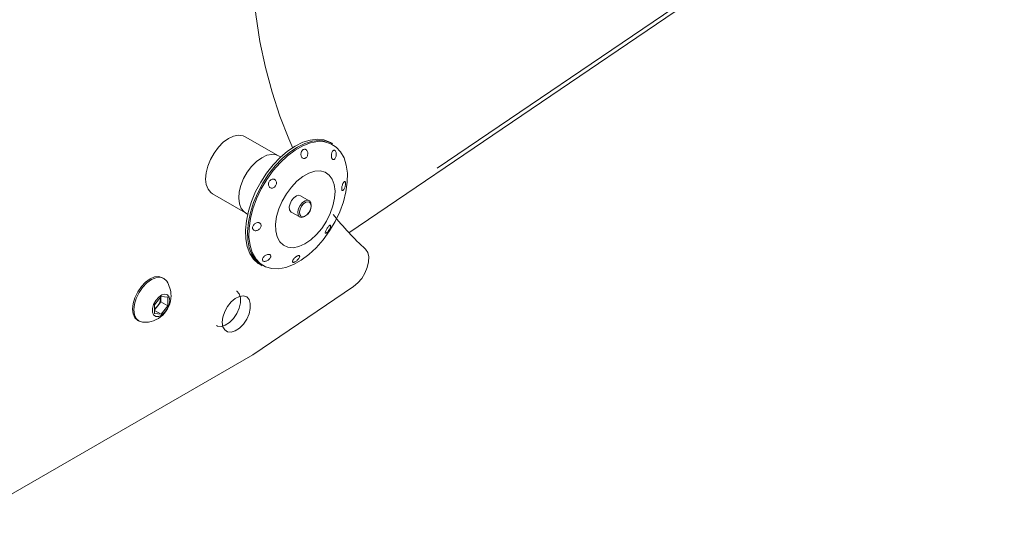
# Model space of a CAD drawing. Units: millimetres. Extents: x 11 to 403, y 11 to 287.
# Drawn here: x 343 to 364, y 66 to 76 of the extents above; entities that cross this region are included whole.
import ezdxf

# ---------------------------------------------------------------- set-up
doc = ezdxf.new("R2010")
doc.units = ezdxf.units.MM
doc.linetypes.add('PHANTOM', pattern=[12.7, 6.35, -1.27, 1.27, -1.27, 1.27, -1.27])

msp = doc.modelspace()

# ---------------------------------------------------------------- linework, layer by layer
at = {"color": 7, "linetype": 'Continuous', "lineweight": 15}
for p, q in [((349.91173, 71.5417), (363.8551, 81.00021)), ((348.41646, 73.17556), (347.70935, 73.58376)), ((349.56758, 73.43477), (349.52353, 73.46019)), ((348.46681, 73.15082), (348.41806, 73.17843)), ((347.00941, 72.37129), (347.71652, 71.96309)), ((349.06804, 72.22207), (348.8857, 72.32734)), ((347.71514, 71.96095), (347.76045, 71.93068)), ((348.68572, 71.98092), (348.86806, 71.87565)), ((349.04065, 71.93659), (349.0678, 71.97054)), ((348.02366, 70.86205), (348.0677, 70.83662)), ((345.97409, 70.56873), (345.94722, 70.58424)), ((350.01398, 70.39587), (347.86971, 68.9413)), ((345.77667, 70.0075), (345.91809, 70.18343)), ((345.91243, 70.16141), (345.91186, 70.17569)), ((345.91243, 70.17639), (345.91243, 70.16141)), ((345.91809, 70.18343), (346.05951, 70.17079)), ((346.05951, 70.17079), (346.05951, 69.98221)), ((345.77667, 69.81893), (345.77667, 70.0075)), ((345.84172, 69.97916), (345.77667, 69.89823)), ((345.91243, 70.06712), (345.84172, 69.97916)), ((345.91243, 70.16141), (345.91243, 70.06712)), ((345.91243, 70.06712), (346.05951, 69.98221)), ((346.05951, 69.98221), (345.91809, 69.80629)), ((345.77667, 69.88793), (345.91809, 69.80629)), ((345.91809, 69.80629), (345.77667, 69.81893)), ((345.42226, 69.67489), (345.44913, 69.65938)), ((347.86971, 68.9413), (342.03118, 65.57079))]:
    msp.add_line(p, q, dxfattribs=at)
at = {"color": 8, "linetype": 'PHANTOM', "lineweight": 0}
msp.add_line((351.7918, 72.9132), (361.86271, 79.74482), dxfattribs=at)
at = {"color": 7, "linetype": 'Continuous', "lineweight": 15, "flags": 128}
for points in [[(350.26912, 87.67118), (349.9417, 86.9733), (349.63551, 86.27036), (349.35121, 85.56391), (349.08946, 84.85555), (348.85083, 84.14686), (348.63586, 83.43944), (348.44504, 82.73486), (348.27878, 82.0347), (348.13747, 81.34053), (348.02142, 80.65391), (347.93089, 79.97638), (347.86607, 79.30944), (347.82713, 78.65461), (347.81414, 78.01333), (347.82713, 77.38706), (347.86607, 76.77719), (347.93089, 76.18509), (348.02142, 75.61208), (348.13747, 75.05946), (348.27879, 74.52844), (348.44504, 74.02024), (348.63587, 73.53598), (348.72267, 73.34122)], [(347.70935, 73.58376), (347.66124, 73.60477), (347.56638, 73.61622), (347.46114, 73.59564), (347.3508, 73.54407), (347.24089, 73.46409), (347.13692, 73.35971), (347.04411, 73.23616)], [(349.52353, 73.46019), (349.50839, 73.46859), (349.38302, 73.51539), (349.24336, 73.53044), (349.0927, 73.5134), (348.93455, 73.46466), (348.77263, 73.38537), (348.61073, 73.27739), (348.45265, 73.14324), (348.30209, 72.98607), (348.16259, 72.80956), (348.0374, 72.61785), (347.92947, 72.41544), (347.84133, 72.20707), (347.77504, 71.99762), (347.73215, 71.79201), (347.71368, 71.59504), (347.72005, 71.41134), (347.75111, 71.24522), (347.80614, 71.10057), (347.88384, 70.98077), (347.9824, 70.88864), (348.02366, 70.86205)], [(348.0677, 70.83662), (348.02645, 70.86321), (347.92789, 70.95534), (347.85018, 71.07514), (347.79515, 71.21979), (347.76409, 71.38592), (347.75772, 71.56961), (347.7762, 71.76658), (347.81909, 71.97219), (347.88538, 72.18164), (347.97352, 72.39002), (348.08145, 72.59243), (348.20663, 72.78413), (348.34614, 72.96064), (348.4967, 73.11781), (348.65478, 73.25196), (348.81667, 73.35995), (348.9786, 73.43924), (349.13674, 73.48797), (349.28741, 73.50501), (349.42707, 73.48996), (349.55244, 73.44316), (349.56758, 73.43477)], [(348.16608, 72.67424), (348.0478, 72.47375), (347.94888, 72.26471), (347.87176, 72.05226), (347.81834, 71.84162), (347.78994, 71.63798), (347.78725, 71.44637), (347.81035, 71.27149), (347.85865, 71.11766), (347.93098, 70.98866), (348.02555, 70.88766), (348.14003, 70.81716), (348.27161, 70.7789), (348.41704, 70.7738), (348.57274, 70.802), (348.73488, 70.86281), (348.89947, 70.95472), (349.06246, 71.07547), (349.21982, 71.2221), (349.36769, 71.39098), (349.50243, 71.57797), (349.62071, 71.77845), (349.71963, 71.9875), (349.79675, 72.19995), (349.85016, 72.41059), (349.87857, 72.61422), (349.88125, 72.80584), (349.85816, 72.98071), (349.80986, 73.13455), (349.73753, 73.26355), (349.64296, 73.36454), (349.52848, 73.43504), (349.3969, 73.47331), (349.25147, 73.47841), (349.09577, 73.45021), (348.93362, 73.3894), (348.76903, 73.29749), (348.60605, 73.17673), (348.44869, 73.03011), (348.30082, 72.86122), (348.16608, 72.67424)], [(347.04411, 73.23616), (346.96711, 73.09965), (346.90977, 72.95701), (346.87498, 72.8154), (346.86448, 72.68192), (346.8788, 72.56327), (346.91721, 72.46538), (346.9778, 72.39318), (347.00941, 72.37129)], [(348.58263, 72.36934), (348.49268, 72.21217), (348.4229, 72.04791), (348.37617, 71.88326), (348.3544, 71.72498), (348.35847, 71.57953), (348.38823, 71.45289), (348.44244, 71.35023), (348.5189, 71.27575), (348.61446, 71.2325), (348.72523, 71.22226), (348.84667, 71.24544), (348.97379, 71.3011), (349.10141, 71.38695), (349.22428, 71.49949), (349.3374, 71.63409), (349.43611, 71.78526), (349.51639, 71.94681), (349.57494, 72.11211), (349.60937, 72.27441), (349.61826, 72.42706), (349.60126, 72.5638), (349.55906, 72.67905), (349.49339, 72.76808), (349.40694, 72.82724), (349.30324, 72.85412), (349.18654, 72.84762), (349.06162, 72.80799), (348.93359, 72.73688), (348.8077, 72.63717), (348.68909, 72.51296), (348.58263, 72.36934)], [(348.8857, 72.32734), (348.85196, 72.33665), (348.79911, 72.32443), (348.74421, 72.28629), (348.69563, 72.22802)], [(348.69563, 72.22802), (348.66077, 72.15851), (348.64492, 72.08832), (348.65051, 72.02816), (348.67669, 71.98717), (348.68572, 71.98092)], [(348.97338, 71.88875), (348.95465, 71.87856), (348.9018, 71.86634), (348.85903, 71.88191), (348.83285, 71.9229), (348.82726, 71.98306), (348.84311, 72.05324), (348.87797, 72.12276), (348.92655, 72.18103), (348.98145, 72.21917), (349.0343, 72.23139), (349.07707, 72.21582), (349.10325, 72.17483), (349.10929, 72.12217)], [(350.26912, 71.18995), (350.31347, 71.12106), (350.33492, 71.02886), (350.332, 70.91975), (350.3049, 70.80129), (350.2555, 70.68168), (350.18724, 70.56922), (350.10482, 70.47169), (350.01398, 70.39587)], [(345.94722, 70.58424), (345.87036, 70.60797), (345.78082, 70.59911), (345.68474, 70.55825), (345.58866, 70.48818), (345.49913, 70.39366), (345.42224, 70.28115), (345.36325, 70.15831), (345.32616, 70.03351), (345.31351, 69.91526), (345.32616, 69.81161), (345.36325, 69.72963), (345.42224, 69.6749), (345.42226, 69.67489)], [(346.03712, 70.50807), (346.03311, 70.51399), (345.97411, 70.56872), (345.89723, 70.59246), (345.80769, 70.5836), (345.71161, 70.54274), (345.61553, 70.47266), (345.526, 70.37815), (345.44911, 70.26564), (345.39012, 70.1428), (345.35303, 70.018), (345.34038, 69.89975), (345.35303, 69.7961), (345.39012, 69.71412), (345.44911, 69.65939), (345.526, 69.63565), (345.53318, 69.63513)], [(346.1037, 70.10201), (346.09117, 70.17221), (346.05526, 70.21845), (346.00082, 70.23449), (345.93521, 70.21817), (345.86729, 70.17169), (345.80623, 70.10133), (345.76027, 70.01659), (345.73563, 69.92892), (345.73563, 69.85014), (345.76027, 69.79092), (345.80623, 69.75924), (345.86729, 69.75938), (345.93521, 69.79132), (346.00082, 69.85075), (346.05526, 69.92965), (346.09117, 70.01735), (346.1037, 70.10201)], [(347.51966, 70.30052), (347.52748, 70.29567), (347.57794, 70.23933), (347.60434, 70.15572), (347.60434, 70.05228), (347.57794, 69.93819), (347.52748, 69.82359), (347.45744, 69.71866), (347.37405, 69.63273), (347.28472, 69.57343), (347.19739, 69.54603), (347.11981, 69.55297), (347.0947, 69.56438)], [(347.21879, 69.6365), (347.23214, 69.7465), (347.27101, 69.86214), (347.33194, 69.97314), (347.40952, 70.06965), (347.49685, 70.14309), (347.58618, 70.18692), (347.66957, 70.19727), (347.73961, 70.17321), (347.79007, 70.11687), (347.81647, 70.03326), (347.81647, 69.92982), (347.79007, 69.81573), (347.73961, 69.70113), (347.66957, 69.5962), (347.58618, 69.51027), (347.49685, 69.45097), (347.40952, 69.42357), (347.33194, 69.4305), (347.27101, 69.47116), (347.23214, 69.54192), (347.21879, 69.6365)]]:
    msp.add_lwpolyline(points, dxfattribs=at)
at = {"color": 8, "linetype": 'PHANTOM', "lineweight": 0, "flags": 128}
for points in [[(348.41643, 73.17557), (348.36835, 73.19657), (348.27349, 73.20802), (348.16825, 73.18744), (348.05791, 73.13587), (347.948, 73.05588), (347.84403, 72.9515), (347.75122, 72.82796)], [(347.75122, 72.82796), (347.67421, 72.69144), (347.61688, 72.54881), (347.58209, 72.4072), (347.57159, 72.27372), (347.58591, 72.15506), (347.62432, 72.05718), (347.68491, 71.98498), (347.71582, 71.96349)], [(349.06455, 71.974), (349.09505, 72.03483), (349.10892, 72.09624), (349.10402, 72.14888), (349.08112, 72.18475), (349.0437, 72.19837), (348.99745, 72.18768), (348.94942, 72.1543), (348.90691, 72.10332), (348.8764, 72.04249), (348.86254, 71.98108), (348.86743, 71.92844), (348.89033, 71.89257), (348.92776, 71.87895), (348.97401, 71.88964), (349.02204, 71.92302), (349.06455, 71.974)]]:
    msp.add_lwpolyline(points, dxfattribs=at)
at = {"color": 7, "linetype": 'Continuous', "lineweight": 15}
for centre, radius, start, end in [((354.30835, 75.649), 6.01652, 218.199803, 227.828181), ((345.56456, 70.19895), 0.56469, 0, 33.190086), ((345.56456, 70.19895), 0.56469, 266.81529, 0), ((345.63361, 70.14211), 0.26432, 302.767001, 321.93775), ((345.60578, 70.17554), 0.30698, 320.227928, 357.360713)]:
    msp.add_arc(centre, radius, start, end, dxfattribs=at)
for points, knots in [([(348.98416, 73.12391), (348.99186, 73.12865), (349.00724, 73.13813), (349.02492, 73.16421), (349.03608, 73.19559), (349.03936, 73.22968), (349.03451, 73.26238), (349.02207, 73.29007), (349.00336, 73.30961), (348.98042, 73.31882), (348.95573, 73.31667), (348.93204, 73.30342), (348.91203, 73.28055), (348.89802, 73.25064), (348.89167, 73.21704), (348.8938, 73.18352), (348.90419, 73.15387), (348.92168, 73.13139), (348.94415, 73.11881), (348.96605, 73.11709), (348.97912, 73.12202), (348.98416, 73.12391)], [0, 0, 0, 0, 0.053672634, 0.107344963, 0.16102525, 0.214713099, 0.268399255, 0.322083052, 0.375769278, 0.429457348, 0.483140841, 0.536816447, 0.590489151, 0.644167126, 0.697852778, 0.751540796, 0.805225882, 0.858909939, 0.912597288, 0.966283859, 1, 1, 1, 1]), ([(349.56657, 73.1035), (349.57191, 73.10037), (349.58258, 73.09411), (349.60034, 73.09902), (349.61705, 73.11411), (349.63122, 73.13862), (349.64126, 73.16951), (349.64605, 73.20338), (349.64497, 73.2364), (349.63802, 73.26487), (349.62589, 73.28558), (349.60988, 73.29621), (349.59182, 73.29556), (349.57381, 73.2837), (349.55801, 73.26195), (349.54629, 73.23273), (349.54004, 73.19937), (349.53992, 73.16556), (349.54588, 73.13533), (349.55558, 73.11432), (349.56351, 73.10651), (349.56657, 73.1035)], [0, 0, 0, 0, 0.053672634, 0.107344963, 0.16102525, 0.214713099, 0.268399255, 0.322083052, 0.375769278, 0.429457348, 0.483140841, 0.536816447, 0.590489151, 0.644167126, 0.697852778, 0.751540796, 0.805225882, 0.858909939, 0.912597288, 0.966283859, 1, 1, 1, 1]), ([(348.35396, 72.53672), (348.35934, 72.54665), (348.37009, 72.56651), (348.37472, 72.59999), (348.37001, 72.63145), (348.35587, 72.65782), (348.33413, 72.67597), (348.30719, 72.68387), (348.27805, 72.68066), (348.24993, 72.66674), (348.22592, 72.6437), (348.20872, 72.61416), (348.20025, 72.58145), (348.20152, 72.54923), (348.21246, 72.52109), (348.2319, 72.50018), (348.25767, 72.48884), (348.28689, 72.48833), (348.31606, 72.49884), (348.3391, 72.5164), (348.34982, 72.53106), (348.35396, 72.53672)], [0, 0, 0, 0, 0.05367263, 0.10734496, 0.16102525, 0.2147131, 0.26839926, 0.32208305, 0.37576928, 0.42945735, 0.48314084, 0.53681645, 0.59048915, 0.64416713, 0.69785278, 0.7515408, 0.80522588, 0.85890994, 0.91259729, 0.96628386, 1, 1, 1, 1]), ([(349.76002, 72.48744), (349.7597, 72.47837), (349.75907, 72.46024), (349.7639, 72.44261), (349.7726, 72.43475), (349.78475, 72.43797), (349.79895, 72.45176), (349.81362, 72.47461), (349.82702, 72.50394), (349.83752, 72.5365), (349.84382, 72.56864), (349.84516, 72.59677), (349.84139, 72.6177), (349.83303, 72.62905), (349.82113, 72.62951), (349.80715, 72.61899), (349.79274, 72.59867), (349.77945, 72.57081), (349.76878, 72.5387), (349.76234, 72.5097), (349.76067, 72.49364), (349.76002, 72.48744)], [0, 0, 0, 0, 0.053672634, 0.107344963, 0.16102525, 0.214713099, 0.268399255, 0.322083052, 0.375769278, 0.429457348, 0.483140841, 0.536816447, 0.590489151, 0.644167126, 0.697852778, 0.751540796, 0.805225882, 0.858909939, 0.912597288, 0.966283859, 1, 1, 1, 1]), ([(349.0678, 71.97054), (349.0751, 71.98235), (349.09169, 72.0092), (349.10014, 72.03829), (349.10487, 72.05459)], [0, 0, 0, 0, 0.43978002, 1, 1, 1, 1]), ([(348.04513, 71.68589), (348.04487, 71.69529), (348.04435, 71.71409), (348.0306, 71.73687), (348.00901, 71.75217), (347.98112, 71.75803), (347.95038, 71.75379), (347.92018, 71.73991), (347.89391, 71.718), (347.87446, 71.69061), (347.86398, 71.66088), (347.86362, 71.6322), (347.87341, 71.60778), (347.89231, 71.59035), (347.91824, 71.58179), (347.94833, 71.583), (347.9792, 71.59383), (348.00741, 71.61307), (348.02954, 71.63857), (348.04198, 71.66411), (348.04425, 71.67982), (348.04513, 71.68589)], [0, 0, 0, 0, 0.053672634, 0.107344963, 0.16102525, 0.214713099, 0.268399255, 0.322083052, 0.375769278, 0.429457348, 0.483140841, 0.536816447, 0.590489151, 0.644167126, 0.697852778, 0.751540796, 0.805225882, 0.858909939, 0.912597288, 0.966283859, 1, 1, 1, 1]), ([(349.45119, 71.63661), (349.44523, 71.62701), (349.43333, 71.60782), (349.41978, 71.57948), (349.4116, 71.55546), (349.41, 71.53818), (349.4152, 71.52958), (349.42662, 71.53064), (349.44288, 71.54128), (349.46206, 71.56037), (349.48188, 71.58582), (349.50006, 71.6148), (349.51455, 71.64403), (349.52382, 71.67017), (349.52691, 71.69021), (349.52358, 71.70182), (349.51426, 71.70366), (349.49997, 71.69555), (349.48226, 71.67844), (349.46522, 71.65741), (349.45509, 71.6424), (349.45119, 71.63661)], [0, 0, 0, 0, 0.053672634, 0.107344963, 0.16102525, 0.214713099, 0.268399255, 0.322083052, 0.375769278, 0.429457348, 0.483140841, 0.536816447, 0.590489151, 0.644167126, 0.697852778, 0.751540796, 0.805225882, 0.858909939, 0.912597288, 0.966283859, 1, 1, 1, 1]), ([(348.23857, 71.06982), (348.23266, 71.07329), (348.22084, 71.08021), (348.19416, 71.08045), (348.16456, 71.0728), (348.13465, 71.05738), (348.10807, 71.03604), (348.08775, 71.01113), (348.07596, 70.98554), (348.07396, 70.96224), (348.08192, 70.94394), (348.09889, 70.93275), (348.12299, 70.92992), (348.15153, 70.9357), (348.18136, 70.94935), (348.20919, 70.96926), (348.2319, 70.99313), (348.24695, 71.01832), (348.25243, 71.04195), (348.24874, 71.05949), (348.2414, 71.06695), (348.23857, 71.06982)], [0, 0, 0, 0, 0.05367263, 0.10734496, 0.16102525, 0.2147131, 0.26839926, 0.32208305, 0.37576928, 0.42945735, 0.48314084, 0.53681645, 0.59048915, 0.64416713, 0.69785278, 0.7515408, 0.80522588, 0.85890994, 0.91259729, 0.96628386, 1, 1, 1, 1]), ([(348.82098, 71.04941), (348.81271, 71.04501), (348.79617, 71.03619), (348.76958, 71.01526), (348.74553, 70.99133), (348.72651, 70.96632), (348.71482, 70.94317), (348.71174, 70.92444), (348.71757, 70.91233), (348.73157, 70.90829), (348.75207, 70.91285), (348.77673, 70.92555), (348.80277, 70.94493), (348.82732, 70.96876), (348.84769, 70.99426), (348.86168, 71.01848), (348.86774, 71.03863), (348.86519, 71.05249), (348.85417, 71.05846), (348.83827, 71.05671), (348.82579, 71.05144), (348.82098, 71.04941)], [0, 0, 0, 0, 0.05367263, 0.10734496, 0.16102525, 0.2147131, 0.26839926, 0.32208305, 0.37576928, 0.42945735, 0.48314084, 0.53681645, 0.59048915, 0.64416713, 0.69785278, 0.7515408, 0.80522588, 0.85890994, 0.91259729, 0.96628386, 1, 1, 1, 1])]:
    msp.add_open_spline(points, degree=3, knots=knots, dxfattribs=at)

doc.saveas('drawing.dxf')
